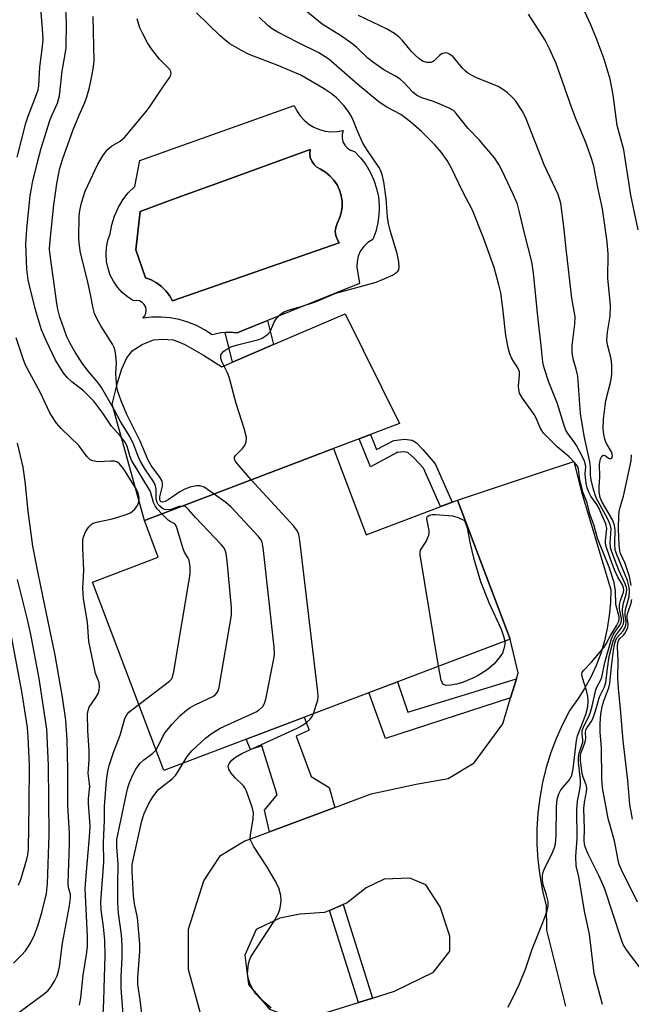
# Model space of a CAD drawing. Units: inches. Extents: x 1243762 to 1249762, y 485456 to 489457.
# Drawn here: x 1244715 to 1244862, y 489092 to 489329 of the extents above; entities that cross this region are included whole.
import ezdxf

# ---------------------------------------------------------------- set-up
doc = ezdxf.new("R2010")
doc.units = ezdxf.units.IN
doc.header["$MEASUREMENT"] = 0
for name, color, linetype in [('BLDG-Footprint', 5, 'Continuous'), ('CULTRL-Pad', 6, 'Continuous'), ('CULTRL-Swimming Pool in Ground', 4, 'Continuous'), ('TRANS-Driveway', 251, 'Continuous'), ('TRANS-Non Street Sidewalk', 7, 'Continuous'), ('Undefined', 1, 'Continuous')]:
    doc.layers.add(name, color=color, linetype=linetype)

msp = doc.modelspace()

# ---------------------------------------------------------------- linework, layer by layer
at = {"layer": 'BLDG-Footprint', "elevation": 300.28}
msp.add_lwpolyline([(1244790.18, 489225.7), (1244798.02, 489205.04), (1244819.93, 489213.35), (1244832.58, 489179.99), (1244749.41, 489148.44), (1244732.26, 489193.67), (1244748.05, 489199.66), (1244744.72, 489208.45)], close=True, dxfattribs=at)
at = {"layer": 'CULTRL-Pad'}
msp.add_lwpolyline([(1244792.96, 489258.1), (1244806, 489231.73), (1244799.05, 489229.08), (1244796.31, 489228.04), (1244790.18, 489225.7), (1244744.72, 489208.45), (1244737.02, 489236.4), (1244738.24, 489241.54), (1244739.28, 489244.85), (1244740.41, 489247.34), (1244741.82, 489249.18), (1244744.21, 489250.73), (1244746.92, 489251.84), (1244749.06, 489252.02), (1244751.6, 489251.8), (1244752.8, 489251.46), (1244754.47, 489250.72), (1244758.92, 489248.18), (1244763.33, 489245.36), (1244765.86, 489246.45), (1244775.76, 489250.7)], close=True, dxfattribs=at)
for points in [[(1244788.19, 489301.95, 0), (1244789.62, 489301.79, 0), (1244791.06, 489301.83, 0), (1244792.48, 489302.09, 0), (1244792.23, 489301.19, 0), (1244792.21, 489300.26, 0), (1244792.43, 489299.36, 0), (1244792.87, 489298.54, 0), (1244793.5, 489297.86, 0), (1244794.28, 489297.36, 0), (1244795.17, 489297.07, 0), (1244796.63, 489295.56, 0), (1244797.9, 489293.9, 0), (1244798.99, 489292.1, 0), (1244799.86, 489290.2, 0), (1244800.51, 489288.2, 0), (1244800.94, 489286.15, 0), (1244801.13, 489284.06, 0), (1244801.12, 489283.12, 0), (1244801.09, 489281.97, 0), (1244800.82, 489279.89, 0), (1244800.31, 489277.85, 0), (1244799.57, 489275.89, 0), (1244798.43, 489275.18, 0), (1244797.45, 489274.26, 0), (1244796.67, 489273.16, 0), (1244796.12, 489271.93, 0), (1244795.82, 489270.62, 0), (1244795.78, 489269.28, 0), (1244796.38, 489265.36, 0), (1244767.95, 489253.87, 0), (1244767.04, 489253.5, 0), (1244765.16, 489253.66, 0), (1244763.06, 489253.5, 0), (1244761.01, 489252.99, 0), (1244759.18, 489254.2, 0), (1244757.23, 489255.23, 0), (1244755.2, 489256.05, 0), (1244753.09, 489256.67, 0), (1244750.93, 489257.09, 0), (1244748.74, 489257.28, 0), (1244746.55, 489257.27, 0), (1244744.36, 489257.04, 0), (1244744.83, 489257.59, 0), (1244745.11, 489258.26, 0), (1244745.18, 489258.98, 0), (1244745.04, 489259.69, 0), (1244744.7, 489260.33, 0), (1244744.18, 489260.83, 0), (1244743.53, 489261.16, 0), (1244742.82, 489261.29, 0), (1244742.1, 489261.2, 0), (1244740.68, 489262.12, 0), (1244739.39, 489263.22, 0), (1244738.26, 489264.48, 0), (1244737.3, 489265.88, 0), (1244736.54, 489267.39, 0), (1244735.99, 489268.99, 0), (1244735.65, 489270.65, 0), (1244735.54, 489272.34, 0), (1244735.65, 489274.03, 0), (1244735.98, 489275.69, 0), (1244736.53, 489277.3, 0), (1244736.89, 489279.45, 0), (1244737.51, 489281.54, 0), (1244738.39, 489283.54, 0), (1244739.51, 489285.42, 0), (1244740.86, 489287.14, 0), (1244742.4, 489288.68, 0), (1244743.63, 489294.86, 0), (1244780.72, 489308.09, 0), (1244781.35, 489306.79, 0), (1244782.16, 489305.6, 0), (1244783.12, 489304.53, 0), (1244784.24, 489303.62, 0), (1244785.47, 489302.87, 0), (1244786.79, 489302.31, 0)], [(1244791.56, 489275.15, 0), (1244791.04, 489275.98, 0), (1244790.71, 489276.89, 0), (1244790.59, 489277.86, 0), (1244790.69, 489278.82, 0), (1244791.01, 489279.75, 0), (1244791.6, 489281, 0), (1244792.01, 489282.32, 0), (1244792.22, 489283.7, 0), (1244792.22, 489285.08, 0), (1244792.01, 489286.45, 0), (1244791.61, 489287.78, 0), (1244791.01, 489289.03, 0), (1244790.24, 489290.18, 0), (1244789.3, 489291.21, 0), (1244788.22, 489292.08, 0), (1244787.03, 489292.78, 0), (1244786.19, 489293.26, 0), (1244785.48, 489293.9, 0), (1244784.94, 489294.7, 0), (1244784.58, 489295.59, 0), (1244784.44, 489296.54, 0), (1244784.52, 489297.5, 0), (1244763.05, 489289.7, 0), (1244752.8, 489285.97, 0), (1244743.75, 489282.68, 0), (1244742.65, 489273.44, 0), (1244744.98, 489266.71, 0), (1244746.35, 489266.21, 0), (1244747.64, 489265.52, 0), (1244748.81, 489264.65, 0), (1244749.86, 489263.63, 0), (1244750.75, 489262.47, 0), (1244751.46, 489261.2, 0)]]:
    msp.add_polyline3d(points, close=True, dxfattribs=at)
at = {"layer": 'CULTRL-Swimming Pool in Ground'}
msp.add_lwpolyline([(1244791.56, 489275.15), (1244751.46, 489261.2), (1244750.75, 489262.47), (1244749.86, 489263.63), (1244748.81, 489264.65), (1244747.64, 489265.52), (1244746.35, 489266.21), (1244744.98, 489266.71), (1244742.65, 489273.44), (1244743.75, 489282.68), (1244752.8, 489285.97), (1244763.05, 489289.7), (1244784.52, 489297.5), (1244784.44, 489296.54), (1244784.58, 489295.59), (1244784.94, 489294.7), (1244785.48, 489293.9), (1244786.19, 489293.26), (1244787.03, 489292.78), (1244788.22, 489292.08), (1244789.3, 489291.21), (1244790.24, 489290.18), (1244791.01, 489289.03), (1244791.61, 489287.78), (1244792.01, 489286.45), (1244792.22, 489285.08), (1244792.22, 489283.7), (1244792.01, 489282.32), (1244791.6, 489281), (1244791.01, 489279.75), (1244790.69, 489278.82), (1244790.59, 489277.86), (1244790.71, 489276.89), (1244791.04, 489275.98)], close=True, dxfattribs=at)
at = {"layer": 'TRANS-Driveway'}
msp.add_polyline3d([(1244758.16, 489090.37, 0), (1244755.31, 489100.62, 0), (1244755.31, 489110.3, 0), (1244759.01, 489121.97, 0), (1244763.01, 489128.02, 0), (1244768.71, 489131.44, 0), (1244774.78, 489133.71, 0), (1244790.46, 489139.56, 0), (1244799.2, 489142.83, 0), (1244810.02, 489145.11, 0), (1244817.72, 489146.53, 0), (1244823.98, 489150.23, 0), (1244830.82, 489159.63, 0), (1244832.71, 489165.88, 0), (1244834.09, 489170.42, 0), (1244834.53, 489171.87, 0), (1244832.58, 489179.99, 0), (1244819.93, 489213.35, 0), (1244839.63, 489219.88, 0), (1244847.92, 489222.62, 0), (1244849.72, 489215.31, 0), (1244856.75, 489191.84, 0), (1244856.69, 489188.74, 0), (1244856.42, 489185.64, 0), (1244855.93, 489182.56, 0), (1244855.24, 489179.53, 0), (1244854.35, 489176.55, 0), (1244853.25, 489173.64, 0), (1244851.95, 489170.81, 0), (1244850.47, 489168.08, 0), (1244849.14, 489165.99, 0), (1244848.8, 489165.46, 0), (1244846.95, 489162.95, 0), (1244845.22, 489159.64, 0), (1244843.7, 489156.23, 0), (1244842.38, 489152.73, 0), (1244841.27, 489149.16, 0), (1244840.38, 489145.53, 0), (1244839.71, 489141.86, 0), (1244839.26, 489138.15, 0), (1244839.04, 489134.42, 0), (1244839.04, 489130.68, 0), (1244839.26, 489126.95, 0), (1244839.71, 489123.24, 0), (1244840.38, 489119.57, 0), (1244841.28, 489115.94, 0), (1244841.36, 489110.09, 0), (1244845.92, 489091.84, 0)], dxfattribs=at)
msp.add_polyline3d([(1244796.14, 489092.74, 0), (1244799.53, 489093.79, 0), (1244804.85, 489095.44, 0), (1244814.19, 489100, 0), (1244818.07, 489105.01, 0), (1244818.07, 489108.65, 0), (1244815.79, 489115.72, 0), (1244812.37, 489120.96, 0), (1244808.5, 489122.56, 0), (1244802.34, 489122.33, 0), (1244798.01, 489120.28, 0), (1244793.45, 489116.63, 0), (1244792.45, 489116.22, 0), (1244789.17, 489114.85, 0), (1244787.98, 489114.35, 0), (1244782.05, 489113.9, 0), (1244777.26, 489112.99, 0), (1244771.56, 489110.25, 0), (1244768.82, 489104.1, 0), (1244769.73, 489097.03, 0), (1244774.75, 489091.11, 0), (1244779.77, 489089.29, 0), (1244785.01, 489089.29, 0)], close=True, dxfattribs=at)
at = {"layer": 'TRANS-Non Street Sidewalk'}
for points in [[(1244774.34, 489256.45), (1244775.76, 489250.7), (1244765.86, 489246.45), (1244764.1, 489253.58), (1244765.16, 489253.66), (1244767.04, 489253.5), (1244767.95, 489253.87)], [(1244805.47, 489224.77), (1244805.58, 489224.82), (1244805.3, 489224.75), (1244805.47, 489224.77), (1244799.03, 489221.36), (1244796.31, 489228.04), (1244799.05, 489229.08), (1244800.52, 489225.46), (1244804.68, 489227.66), (1244807.22, 489227.99), (1244809.06, 489227.77), (1244810.08, 489227.06), (1244811.63, 489225.5), (1244814.55, 489222.07), (1244818.64, 489212.86), (1244815.9, 489211.82), (1244811.81, 489220.99), (1244809.54, 489223.45), (1244807.99, 489224.81), (1244807.03, 489224.95)], [(1244832.71, 489165.88), (1244802.65, 489156.1), (1244798.65, 489167.12), (1244805.51, 489169.72), (1244808.03, 489162.43), (1244834.09, 489170.42)], [(1244790.46, 489139.56), (1244774.78, 489133.71), (1244773.61, 489138.88), (1244776.59, 489142.62), (1244772.92, 489154.32), (1244770.23, 489153.44), (1244769.21, 489155.95), (1244783.13, 489161.23), (1244784.31, 489158.13), (1244781.15, 489156.63), (1244784.8, 489147.02), (1244789.08, 489144.36)], [(1244799.53, 489093.79), (1244796.14, 489092.74), (1244789.17, 489114.85), (1244792.45, 489116.22)]]:
    msp.add_lwpolyline(points, close=True, dxfattribs=at)
at = {"layer": 'Undefined'}
for points, elevation in [([(1244714.15, 489295.66), (1244716.21, 489303.86), (1244716.77, 489305.51), (1244718.79, 489310.72), (1244719.17, 489311.83), (1244719.39, 489312.84), (1244719.62, 489317.33), (1244720.28, 489322.26), (1244720.39, 489323.94), (1244720.28, 489326.55), (1244719.72, 489333.21), (1244719.15, 489335.71), (1244718.48, 489337.49), (1244717.37, 489339.82), (1244711.67, 489350.79)], 290), ([(1244863.38, 489278.26), (1244861.62, 489286.53), (1244859.9, 489297.46), (1244858.33, 489303.27), (1244857.33, 489310.68), (1244856.62, 489314.43), (1244855.15, 489319.25), (1244853.25, 489324.33), (1244851.96, 489327.46), (1244848.08, 489336.03)], 308), ([(1244748.89, 489210.03), (1244747.78, 489211.28), (1244747.28, 489212), (1244746.93, 489212.8), (1244746.27, 489215.09), (1244745.95, 489215.85), (1244741.65, 489222.94), (1244741.19, 489223.98), (1244740.56, 489226.3), (1244739.99, 489227.31), (1244738.92, 489228.74), (1244736.83, 489231.12), (1244734.72, 489234.24), (1244732.58, 489237.07), (1244730.08, 489239.57), (1244727.28, 489241.77), (1244726.25, 489242.72), (1244725.21, 489244.01), (1244723.36, 489246.98), (1244721.09, 489251.66), (1244720, 489254.26), (1244718.56, 489259.03), (1244717.09, 489264.86), (1244716.81, 489266.27), (1244716.5, 489268.76), (1244716.27, 489274.86), (1244716.48, 489278.38), (1244717.32, 489286.45), (1244717.57, 489288.17), (1244717.88, 489289.62), (1244719.14, 489294.81), (1244719.96, 489297.82), (1244722.12, 489304.71), (1244722.54, 489305.83), (1244723.81, 489308.68), (1244724.31, 489310.41), (1244724.99, 489316.32), (1244725.73, 489320.41), (1244725.91, 489321.97), (1244726.01, 489328.04), (1244725.69, 489334.49)], 292), ([(1244854.77, 489092.27), (1244852.81, 489099.65), (1244851.66, 489109.11), (1244850.44, 489114.64), (1244849.07, 489122.98), (1244848.44, 489125.47), (1244848.37, 489127.82), (1244848.72, 489132.02), (1244848.59, 489139.08), (1244848.76, 489141.08), (1244849.35, 489143.87), (1244849.5, 489145), (1244849.47, 489146.11), (1244849.04, 489150.46), (1244849.02, 489151.52), (1244849.16, 489152.55), (1244849.85, 489154.5), (1244850.03, 489155.22), (1244850.03, 489155.89), (1244849.88, 489157.23), (1244849.93, 489158.01), (1244850.36, 489159.21), (1244851.52, 489161.38), (1244851.86, 489162.19), (1244852.34, 489163.91), (1244853.16, 489167.81), (1244853.49, 489168.58), (1244854.38, 489170.22), (1244854.62, 489170.84), (1244855.32, 489174.34), (1244856.96, 489180.04), (1244857.46, 489181.16), (1244858.91, 489183.22), (1244859.28, 489183.99), (1244859.38, 489184.41), (1244859.38, 489184.93), (1244858.89, 489187.28), (1244858.86, 489188.26), (1244859.08, 489189.25), (1244859.82, 489191.28), (1244859.9, 489191.79), (1244859.85, 489192.27), (1244859.56, 489192.97), (1244858.47, 489194.84), (1244857.67, 489196.62), (1244856.6, 489199.38), (1244855.66, 489202.17), (1244855.51, 489203.02), (1244855.51, 489203.58), (1244855.86, 489206.54), (1244855.6, 489207.69), (1244853.83, 489211.65), (1244853.45, 489212.29), (1244852, 489214.27), (1244851.52, 489215.26), (1244851.12, 489216.28), (1244850.87, 489217.39), (1244850.68, 489218.8), (1244850.66, 489219.65), (1244850.81, 489221.35), (1244850.57, 489222.52), (1244849.94, 489223.86), (1244848.53, 489226.47), (1244847.74, 489227.63), (1244846.45, 489229.3), (1244845.98, 489230.16), (1244845.5, 489231.51), (1244843.97, 489236.5), (1244841.91, 489241.69), (1244840.75, 489245.09), (1244840.45, 489246.49), (1244840.09, 489250.48), (1244839.23, 489257.42), (1244838.2, 489267.93), (1244837.8, 489270.54), (1244836.02, 489277.4), (1244834.88, 489282.49), (1244834.33, 489284.44), (1244833.35, 489286.77), (1244830.68, 489292.42), (1244829.9, 489293.91), (1244828.86, 489295.5), (1244827.03, 489297.71), (1244825.22, 489299.78), (1244822.54, 489302.6), (1244819.67, 489306.15), (1244818.96, 489306.85), (1244817.97, 489307.43), (1244816.09, 489308.25), (1244814.17, 489309.02), (1244811.37, 489309.94), (1244810.06, 489310.59), (1244809.19, 489311.33), (1244807.05, 489313.63), (1244806.21, 489314.39), (1244805.04, 489315.17), (1244802.29, 489316.68), (1244799.49, 489318.6), (1244798.37, 489319.48), (1244795.65, 489322.07), (1244794.59, 489322.96), (1244792.07, 489324.76), (1244787.41, 489327.62), (1244782.6, 489331.51)], 302), ([(1244753.84, 489211.91), (1244753.12, 489211.83), (1244751.08, 489211.1), (1244750.03, 489210.98), (1244749.52, 489211.09), (1244749.05, 489211.35), (1244748.4, 489211.88), (1244748.04, 489212.3), (1244747.78, 489212.78), (1244747.57, 489213.57), (1244747.55, 489215.95), (1244747.29, 489217.06), (1244746.78, 489218.02), (1244744.99, 489220.6), (1244743.74, 489222.81), (1244743.16, 489224.08), (1244742.22, 489226.61), (1244741.25, 489228.65), (1244739.1, 489232.03), (1244737.54, 489234.97), (1244734.43, 489240.35), (1244733.62, 489241.47), (1244731.29, 489244.24), (1244729.74, 489246.24), (1244728.06, 489248.88), (1244726.86, 489250.96), (1244726.13, 489252.55), (1244724.95, 489255.73), (1244724.43, 489257.3), (1244723.93, 489259.2), (1244723.67, 489260.55), (1244723.16, 489264.63), (1244722.06, 489272.16), (1244721.96, 489273.5), (1244721.99, 489274.86), (1244722.99, 489284.25), (1244723.68, 489289.31), (1244724.37, 489292.69), (1244725.07, 489295.15), (1244727.55, 489302.12), (1244729.05, 489305.8), (1244730.42, 489308.82), (1244730.9, 489310.15), (1244731.54, 489312.41), (1244731.96, 489314.36), (1244732.44, 489316.89), (1244732.64, 489318.72), (1244732.38, 489329.49)], 294), ([(1244761.48, 489214.81), (1244759.06, 489216.42), (1244758.02, 489216.77), (1244757.21, 489216.81), (1244755.61, 489216.42), (1244754.3, 489215.92), (1244753.28, 489215.34), (1244750.4, 489213.4), (1244749.71, 489213.01), (1244749.07, 489212.85), (1244748.77, 489212.95), (1244748.55, 489213.17), (1244748.43, 489213.59), (1244748.46, 489214.1), (1244749.11, 489216.69), (1244749.11, 489217.4), (1244748.97, 489217.86), (1244748.41, 489218.82), (1244746.33, 489221.64), (1244745.61, 489222.92), (1244743.73, 489227.48), (1244740.54, 489233.92), (1244739.15, 489237.17), (1244738.33, 489239.41), (1244738.08, 489240.54), (1244737.91, 489242.51), (1244737.89, 489243.64), (1244738.02, 489246.34), (1244737.9, 489248.06), (1244737.72, 489249.18), (1244737.45, 489249.98), (1244737.06, 489250.75), (1244734.27, 489255.16), (1244733.26, 489256.96), (1244732.74, 489258.17), (1244732.4, 489259.44), (1244731.89, 489262.35), (1244731.09, 489266.1), (1244729.38, 489272.72), (1244729.03, 489275.06), (1244728.98, 489276.22), (1244729.07, 489281.53), (1244729.24, 489282.88), (1244729.63, 489284.69), (1244730.47, 489287.5), (1244733.52, 489294), (1244734.77, 489296.01), (1244735.81, 489297.43), (1244736.8, 489298.3), (1244738.87, 489299.56), (1244739.93, 489300.44), (1244745.27, 489306.75), (1244746.11, 489307.9), (1244748.98, 489312.29), (1244750.66, 489314.68), (1244751.05, 489315.41), (1244751.16, 489315.88), (1244751.09, 489316.27), (1244750.84, 489316.71), (1244748.36, 489319.25), (1244746.42, 489321.71), (1244745.5, 489323.14), (1244744.26, 489325.42), (1244743.66, 489326.73), (1244743, 489328.9)], 296), ([(1244770.37, 489218.18), (1244766.99, 489222.15), (1244766.53, 489222.81), (1244766.35, 489223.25), (1244766.39, 489223.67), (1244766.64, 489224.09), (1244768.28, 489225.75), (1244768.83, 489226.44), (1244769.18, 489227.34), (1244769.22, 489228.36), (1244768.69, 489230.56), (1244766.77, 489236.54), (1244765.09, 489242.84), (1244764.69, 489243.92), (1244763.34, 489246.63), (1244763.09, 489247.44), (1244763.09, 489248.19), (1244763.31, 489248.58), (1244763.84, 489249.11), (1244764.74, 489249.73), (1244765.48, 489250.11), (1244767.07, 489250.65), (1244772.2, 489251.93), (1244773, 489252.26), (1244773.73, 489252.68), (1244774.41, 489253.18), (1244774.95, 489253.78), (1244775.82, 489255.92), (1244776.41, 489256.89), (1244777.43, 489257.96), (1244778.34, 489258.57), (1244779.29, 489258.96), (1244782.18, 489259.75), (1244785.81, 489260.97), (1244790.7, 489263.02), (1244798.41, 489265.08), (1244800.38, 489265.69), (1244801.93, 489266.29), (1244804.35, 489267.39), (1244805.08, 489267.81), (1244805.62, 489268.29), (1244805.86, 489268.67), (1244805.97, 489269.16), (1244805.87, 489270.54), (1244805.47, 489272.54), (1244803.76, 489278.09), (1244803.36, 489279.72), (1244803.13, 489281.28), (1244802.83, 489285.77), (1244802.22, 489289.8), (1244801.87, 489291.5), (1244801.48, 489292.58), (1244801.09, 489293.32), (1244798.3, 489297.31), (1244797.21, 489299.04), (1244796.01, 489301.78), (1244794.74, 489304.94), (1244794.28, 489305.85), (1244793.7, 489306.73), (1244792.61, 489308.11), (1244790.88, 489309.9), (1244789.6, 489310.95), (1244787.93, 489312.12), (1244782.35, 489315.37), (1244777.05, 489317.63), (1244769.86, 489320.37), (1244768.05, 489321.31), (1244765.27, 489322.9), (1244764.14, 489323.75), (1244762.85, 489324.91), (1244757.25, 489330.36)], 298), ([(1244832.12, 489091.57), (1244833.98, 489095.33), (1244834.83, 489097.21), (1244836.35, 489100.95), (1244837.85, 489105.51), (1244840.6, 489112.37), (1244841.47, 489114.74), (1244841.74, 489115.82), (1244841.74, 489116.95), (1244841.37, 489118.57), (1244840.55, 489120.99), (1244840.4, 489122.1), (1244840.41, 489123.23), (1244840.54, 489124), (1244840.77, 489124.66), (1244842.79, 489128.74), (1244843.25, 489129.93), (1244843.47, 489130.79), (1244843.65, 489132.86), (1244843.73, 489139.77), (1244843.89, 489141.52), (1244844.27, 489142.81), (1244844.74, 489143.78), (1244846.76, 489146.07), (1244847.4, 489147.2), (1244847.76, 489148.86), (1244848.57, 489155.61), (1244848.77, 489156.76), (1244850.76, 489161.89), (1244851.3, 489163.7), (1244851.38, 489165.1), (1244851.27, 489166.23), (1244850.93, 489167.64), (1244849.98, 489170.7), (1244849.85, 489171.49), (1244849.9, 489171.97), (1244850.19, 489172.42), (1244852.12, 489174.42), (1244855.2, 489178.07), (1244855.67, 489178.8), (1244856.7, 489180.83), (1244858.19, 489183.13), (1244858.67, 489184.12), (1244858.81, 489184.67), (1244858.79, 489185.31), (1244858.03, 489188.32), (1244857.9, 489191.59), (1244857.62, 489193.6), (1244856.37, 489197.22), (1244853.69, 489203.94), (1244852.73, 489207.43), (1244851.86, 489209.84), (1244851, 489212.92), (1244850.11, 489215.08), (1244849.37, 489218.23), (1244849.01, 489220.76), (1244848.76, 489221.51), (1244848.09, 489222.39), (1244846.78, 489223.76), (1244843.91, 489226.12), (1244840.65, 489229.42), (1244839.81, 489230.71), (1244838.9, 489232.89), (1244838.39, 489233.89), (1244835.57, 489237.8), (1244834.87, 489239.05), (1244834.69, 489239.87), (1244834.63, 489240.73), (1244834.65, 489241.6), (1244834.86, 489243.33), (1244834.83, 489244.16), (1244834.44, 489245.11), (1244833.46, 489246.55), (1244832.93, 489247.5), (1244832.5, 489248.49), (1244832.18, 489249.55), (1244831.58, 489252.86), (1244830.87, 489259.4), (1244830.35, 489263.09), (1244829.92, 489265.04), (1244828.78, 489269.19), (1244826.21, 489276.31), (1244823.54, 489282.94), (1244821.18, 489287.5), (1244818.42, 489293.21), (1244817.5, 489294.87), (1244816.12, 489296.77), (1244814.58, 489298.58), (1244811.27, 489301.85), (1244808.73, 489304.12), (1244806.33, 489305.93), (1244802.94, 489307.7), (1244801.1, 489308.91), (1244795.98, 489313.14), (1244789.03, 489319.19), (1244786.67, 489320.74), (1244781.61, 489323.22), (1244776.66, 489325.76), (1244775.42, 489326.48), (1244774.36, 489327.26), (1244772.31, 489329.28)], 300), ([(1244866.59, 489097.45), (1244860.54, 489105.39), (1244859.78, 489106.64), (1244859.25, 489108.02), (1244857.54, 489113.41), (1244855.27, 489120.14), (1244853.99, 489123.04), (1244851.36, 489128.33), (1244850.64, 489130.08), (1244850.45, 489130.81), (1244850.36, 489131.61), (1244850.45, 489134.4), (1244850.33, 489139.3), (1244850.44, 489140.73), (1244850.95, 489143.34), (1244851, 489144.18), (1244850.86, 489144.96), (1244850.14, 489146.82), (1244849.89, 489147.69), (1244849.49, 489150.85), (1244849.5, 489152.14), (1244849.66, 489152.77), (1244850.48, 489154.84), (1244850.7, 489155.61), (1244850.76, 489156.12), (1244850.69, 489157.57), (1244850.81, 489158.19), (1244851.13, 489158.78), (1244852.06, 489160.08), (1244852.43, 489160.84), (1244853.08, 489162.76), (1244854.07, 489166.12), (1244855.23, 489168.55), (1244855.62, 489169.59), (1244855.97, 489172.89), (1244856.38, 489175.81), (1244857.33, 489179.51), (1244857.88, 489180.79), (1244859.38, 489182.67), (1244859.83, 489183.62), (1244859.93, 489184.13), (1244859.92, 489184.6), (1244859.6, 489186.43), (1244859.58, 489187.25), (1244859.83, 489188.61), (1244860.5, 489190.74), (1244860.6, 489191.84), (1244860.52, 489192.4), (1244860.27, 489193.21), (1244858.73, 489196.54), (1244857.33, 489200.05), (1244856.78, 489201.67), (1244856.67, 489202.22), (1244856.63, 489203.06), (1244856.84, 489206.41), (1244856.65, 489207.52), (1244856.07, 489208.79), (1244853.3, 489213.91), (1244852.64, 489215.88), (1244852.03, 489218.18), (1244851.9, 489219.35), (1244851.93, 489221.25), (1244851.77, 489222.56), (1244850.38, 489228.77), (1244849.48, 489234.12), (1244848.86, 489243.08), (1244848.47, 489244.81), (1244847.76, 489247.24), (1244847.49, 489248.81), (1244847.48, 489250.46), (1244848.13, 489255.59), (1244848.2, 489257.31), (1244847.45, 489261.87), (1244846.08, 489273.64), (1244845.53, 489279.01), (1244844.75, 489284.65), (1244844.1, 489286.69), (1244840.78, 489293.87), (1244836.3, 489305.26), (1244835.5, 489306.78), (1244833.96, 489309.12), (1244833.2, 489309.99), (1244831.91, 489311.2), (1244830.97, 489311.89), (1244829.71, 489312.62), (1244824.34, 489314.84), (1244822.45, 489315.85), (1244821.79, 489316.39), (1244821.17, 489317.03), (1244818.9, 489319.75), (1244818.05, 489320.42), (1244817.58, 489320.63), (1244817.11, 489320.7), (1244816.63, 489320.64), (1244816.17, 489320.48), (1244815.6, 489320.08), (1244814.37, 489318.85), (1244813.97, 489318.57), (1244813.53, 489318.42), (1244812.56, 489318.44), (1244811.57, 489318.75), (1244810.65, 489319.34), (1244809.66, 489320.22), (1244808.9, 489321.04), (1244806.68, 489323.77), (1244805.88, 489324.54), (1244804.8, 489325.39), (1244802.87, 489326.5), (1244796.16, 489329.72)], 304), ([(1244863.19, 489116.84), (1244859.34, 489124.59), (1244858.83, 489125.84), (1244858.52, 489126.87), (1244857.64, 489131.55), (1244856.18, 489136.93), (1244854.81, 489144.23), (1244854.64, 489146.47), (1244854.52, 489153.75), (1244854.26, 489157.71), (1244854.25, 489159.67), (1244854.39, 489162.02), (1244854.76, 489164.14), (1244855.16, 489165.42), (1244856.28, 489168.31), (1244856.56, 489169.34), (1244856.92, 489173.41), (1244857.39, 489177.27), (1244857.65, 489178.71), (1244857.9, 489179.53), (1244858.25, 489180.29), (1244859.77, 489181.97), (1244860.14, 489182.64), (1244860.39, 489183.36), (1244860.46, 489184.12), (1244860.2, 489185.75), (1244860.2, 489186.3), (1244860.34, 489187.12), (1244861.16, 489190.13), (1244861.24, 489191.66), (1244861.1, 489192.73), (1244860.77, 489194.03), (1244858.17, 489200.42), (1244857.86, 489201.41), (1244857.74, 489202.82), (1244857.81, 489206.29), (1244857.62, 489207.61), (1244857.15, 489208.63), (1244854.68, 489212.82), (1244854.25, 489214), (1244854.02, 489215.31), (1244854, 489216.42), (1244854.12, 489218.97), (1244854.09, 489221.96), (1244854.29, 489223.24), (1244854.64, 489223.88), (1244854.94, 489224.13), (1244855.1, 489224.17), (1244855.4, 489224.07), (1244856.2, 489223.45), (1244856.47, 489223.34), (1244856.78, 489223.36), (1244857.04, 489223.52), (1244857.22, 489223.95), (1244857.13, 489224.41), (1244856.93, 489224.9), (1244855.77, 489226.97), (1244855.42, 489227.77), (1244855.07, 489229.09), (1244854.92, 489230.47), (1244855.04, 489232.78), (1244855.56, 489237.25), (1244856.76, 489241.89), (1244856.99, 489243.57), (1244856.99, 489245.86), (1244856.88, 489247.28), (1244855.98, 489250.65), (1244855.83, 489251.76), (1244855.98, 489253.64), (1244856.64, 489257.53), (1244856.67, 489260.04), (1244856.58, 489261.73), (1244856.08, 489266.6), (1244856.16, 489272.36), (1244855.9, 489275.39), (1244854.82, 489283.25), (1244853.65, 489288.44), (1244852.69, 489293.49), (1244852.14, 489295.4), (1244850.81, 489299.18), (1244848.48, 489304.75), (1244847.33, 489307.73), (1244843.68, 489318.21), (1244842.08, 489321.71), (1244840.98, 489323.8), (1244837.02, 489330.01)], 306), ([(1244729.16, 489092.1), (1244729.42, 489093.86), (1244730, 489099.32), (1244730.84, 489104.21), (1244731.05, 489106.08), (1244731.04, 489108.57), (1244730.51, 489120.1), (1244730.7, 489123.25), (1244731.56, 489132.45), (1244731.66, 489135.09), (1244731.27, 489140.52), (1244731.3, 489141.7), (1244731.6, 489144.6), (1244731.18, 489147.77), (1244731.42, 489150.98), (1244731.46, 489153.23), (1244731.14, 489158.07), (1244731.08, 489162.03), (1244731.18, 489162.86), (1244731.44, 489163.63), (1244733.06, 489165.93), (1244733.61, 489166.93), (1244733.9, 489167.72), (1244733.98, 489168.55), (1244733.85, 489169.52), (1244733.01, 489171.7), (1244732.78, 489172.54), (1244731.39, 489179.43), (1244731.07, 489184.07), (1244730.1, 489189.64), (1244729.95, 489192.22), (1244730.19, 489196.44), (1244729.95, 489201.92), (1244729.97, 489203.9), (1244730.14, 489204.72), (1244730.6, 489205.75), (1244731.34, 489206.95), (1244731.9, 489207.53), (1244732.38, 489207.79), (1244733.19, 489208.05), (1244736.67, 489208.78), (1244738.09, 489209.15), (1244740.31, 489209.86), (1244741.35, 489210.33), (1244742.4, 489211.19), (1244743.05, 489212.03), (1244743.42, 489212.93), (1244743.46, 489213.96), (1244743.21, 489215), (1244742.71, 489216.05), (1244739.81, 489220.77), (1244738.78, 489222.09), (1244738.26, 489222.47), (1244737.55, 489222.68), (1244736.69, 489222.72), (1244733.45, 489222.57), (1244732.37, 489222.74), (1244731.66, 489223.05), (1244730.97, 489223.72), (1244728.94, 489226.49), (1244724.76, 489230.55), (1244723.64, 489231.81), (1244722.12, 489234.14), (1244719.72, 489239.24), (1244716.17, 489245.73), (1244715.58, 489247.23), (1244713.88, 489252.28)], 290), ([(1244707.72, 489085.4), (1244720.44, 489094.63), (1244721.51, 489095.53), (1244722.2, 489096.33), (1244723.14, 489097.82), (1244723.74, 489099.15), (1244724.09, 489100.23), (1244724.32, 489101.3), (1244725.08, 489106.99), (1244726.77, 489115.92), (1244727.01, 489117.84), (1244726.95, 489118.62), (1244726.52, 489120.3), (1244726.42, 489121.36), (1244726.71, 489130.84), (1244726.72, 489133.38), (1244726.36, 489140.02), (1244726.31, 489148.76), (1244726.16, 489155.75), (1244725.87, 489160.54), (1244725.06, 489166.07), (1244723.28, 489176.15), (1244720.36, 489190.38), (1244719.18, 489195.81), (1244717.96, 489202.26), (1244716.81, 489210.66), (1244716.1, 489217.78), (1244715.63, 489221.23), (1244714.24, 489227.04)], 288), ([(1244861.71, 489192.86), (1244861.31, 489195.04), (1244860.21, 489198.09), (1244859.15, 489200.49), (1244858.97, 489201.18), (1244858.83, 489202.62), (1244858.67, 489206.44), (1244858.69, 489209.76), (1244858.91, 489211.08), (1244859.86, 489214.26), (1244861.65, 489222.78), (1244861.78, 489224.25)], 308), ([(1244785.39, 489162.09), (1244786.37, 489165.29), (1244786.48, 489166.16), (1244786.41, 489167.35), (1244782.09, 489203.66), (1244781.84, 489205.11), (1244781.52, 489205.9), (1244780.64, 489207.05), (1244770.37, 489218.18)], 298), ([(1244754.01, 489150.19), (1244754.97, 489151.78), (1244756.15, 489153.18), (1244759.42, 489156.16), (1244760.78, 489157.26), (1244762.94, 489158.56), (1244771.57, 489162.51), (1244772.31, 489162.98), (1244773.15, 489163.78), (1244773.61, 489164.49), (1244773.94, 489165.58), (1244775.91, 489175.65), (1244775.97, 489176.52), (1244775.87, 489178), (1244773.35, 489201.22), (1244773.19, 489202.39), (1244773, 489203.24), (1244772.61, 489204), (1244772.07, 489204.68), (1244765.6, 489211.66), (1244764.29, 489212.81), (1244761.48, 489214.81)], 296), ([(1244743.4, 489164.3), (1244750.74, 489169.86), (1244751.2, 489170.33), (1244751.44, 489170.82), (1244751.78, 489172.23), (1244755.69, 489195.57), (1244755.72, 489197.3), (1244755.46, 489198.94), (1244755.25, 489199.44), (1244754.38, 489200.85), (1244754.01, 489201.62), (1244752.44, 489206.99), (1244752.03, 489207.62), (1244750.91, 489208.2), (1244750.45, 489208.51), (1244748.89, 489210.03)], 292), ([(1244747.55, 489153.36), (1244748.07, 489154.24), (1244749.15, 489156.58), (1244749.72, 489157.57), (1244751.36, 489159.53), (1244753.33, 489161.6), (1244754.88, 489162.93), (1244755.75, 489163.55), (1244756.89, 489164.2), (1244761.15, 489166.17), (1244761.82, 489166.66), (1244762.32, 489167.27), (1244762.62, 489168.06), (1244762.81, 489168.93), (1244765.64, 489185.76), (1244765.65, 489187.54), (1244764.59, 489198.78), (1244764.37, 489200.54), (1244764.13, 489201.36), (1244763.7, 489202.06), (1244763.15, 489202.72), (1244757.03, 489209.15), (1244755.34, 489211.13), (1244754.94, 489211.51), (1244754.5, 489211.78), (1244753.84, 489211.91)], 294), ([(1244815.37, 489173.46), (1244810.98, 489200.23), (1244810.97, 489200.79), (1244811.06, 489201.31), (1244812.41, 489203.38), (1244813.06, 489204.92), (1244813.15, 489205.46), (1244813.14, 489206.03), (1244812.61, 489208.86), (1244812.69, 489209.31), (1244812.82, 489209.5), (1244813.19, 489209.76), (1244813.89, 489209.9), (1244814.69, 489209.92), (1244818.77, 489209.57), (1244820.11, 489209.21), (1244821.66, 489208.45), (1244822.31, 489206.65), (1244823.02, 489202.84), (1244823.82, 489199.52), (1244825.51, 489193.82), (1244827.45, 489188.73), (1244830.48, 489182.34), (1244831.03, 489180.69), (1244831.3, 489179.51)], 300), ([(1244713.26, 489102.17), (1244715.18, 489104.06), (1244716.14, 489105.15), (1244717.33, 489106.96), (1244718.32, 489108.99), (1244719.21, 489111.36), (1244720.09, 489114.37), (1244721.17, 489118.92), (1244721.42, 489121.3), (1244721.81, 489132.98), (1244721.69, 489149.66), (1244721.28, 489158.38), (1244719.42, 489170.55), (1244717.44, 489181.04), (1244716.62, 489184.69), (1244714.23, 489194.26)], 286), ([(1244861.96, 489136.77), (1244861.32, 489140.27), (1244860.86, 489146.01), (1244859.74, 489155.52), (1244859.2, 489162.36), (1244858.6, 489168.16), (1244858.5, 489170.56), (1244858.52, 489174.84), (1244858.4, 489178.11), (1244858.49, 489179.17), (1244858.72, 489179.82), (1244858.97, 489180.14), (1244859.84, 489180.88), (1244860.17, 489181.3), (1244860.56, 489182.02), (1244860.86, 489182.79), (1244860.99, 489183.57), (1244860.75, 489185.06), (1244860.74, 489185.71), (1244860.94, 489186.51), (1244861.68, 489188.64), (1244861.83, 489189.45)], 308), ([(1244714.51, 489120.89), (1244715.02, 489122.28), (1244716.5, 489127.11), (1244716.73, 489128.19), (1244716.88, 489129.53), (1244717.07, 489140.25), (1244717.11, 489149.69), (1244716.82, 489156.49), (1244716.61, 489158.72), (1244715.28, 489167.36), (1244712.83, 489180.61)], 284), ([(1244831.3, 489179.51), (1244831.34, 489179.03), (1244831.25, 489178.21), (1244830.75, 489176.62), (1244829.98, 489175.46), (1244828.65, 489173.99), (1244827.06, 489172.61), (1244824.89, 489171.22), (1244823.6, 489170.57), (1244821.13, 489169.58), (1244819.72, 489169.14), (1244818.33, 489168.9), (1244817.26, 489168.87), (1244816.61, 489169.09), (1244816.32, 489169.39), (1244815.99, 489170.13), (1244815.37, 489173.46)], 300), ([(1244734.73, 489088.29), (1244735.02, 489093.04), (1244735.04, 489096.11), (1244735.33, 489104.02), (1244735.21, 489107.68), (1244734.89, 489110.93), (1244734.37, 489114.98), (1244734.3, 489116.92), (1244734.95, 489126.43), (1244734.94, 489131.1), (1244735.18, 489136.52), (1244735.13, 489139.81), (1244735.6, 489146), (1244735.96, 489148.27), (1244736.3, 489149.66), (1244737.38, 489152.96), (1244738.9, 489156.95), (1244740, 489160.89), (1244740.49, 489161.79), (1244741, 489162.42), (1244743.4, 489164.3)], 292), ([(1244775.16, 489091.36), (1244772.72, 489093.52), (1244771.48, 489094.78), (1244770.76, 489095.89), (1244770.05, 489097.34), (1244769.63, 489098.61), (1244769.49, 489099.68), (1244769.76, 489102.03), (1244769.97, 489102.88), (1244770.31, 489103.68), (1244775.9, 489112.23), (1244776.89, 489113.98), (1244777.24, 489115.06), (1244777.53, 489116.45), (1244777.61, 489117.29), (1244777.5, 489118.38), (1244777.02, 489120.27), (1244776.1, 489122.1), (1244774.17, 489125.39), (1244770.93, 489130.28), (1244770.28, 489131.54), (1244770.17, 489132.06), (1244770.2, 489132.88), (1244770.88, 489136.82), (1244770.95, 489138.24), (1244770.63, 489139.63), (1244769.25, 489143.47), (1244768.88, 489144.25), (1244768.56, 489144.71), (1244766.52, 489146.7), (1244765.56, 489147.82), (1244764.98, 489148.76), (1244764.87, 489149.46), (1244765.11, 489150.11), (1244765.72, 489150.92), (1244766.64, 489151.63), (1244768.17, 489152.52), (1244781.44, 489158.6), (1244782.5, 489159.15), (1244783.69, 489159.97), (1244784.56, 489160.73), (1244785.07, 489161.4), (1244785.39, 489162.09)], 298), ([(1244740.13, 489083.69), (1244739.17, 489096.15), (1244739.17, 489098.89), (1244739.42, 489103.51), (1244739.41, 489106.5), (1244739.21, 489109.01), (1244738.53, 489114.16), (1244738.32, 489116.75), (1244738.32, 489121.1), (1244738.42, 489125.92), (1244738.07, 489130.07), (1244738.12, 489131.87), (1244740.67, 489144.03), (1244741.06, 489145.34), (1244741.84, 489147.23), (1244742.67, 489148.78), (1244743.75, 489150.19), (1244744.63, 489150.98), (1244746.78, 489152.58), (1244747.55, 489153.36)], 294), ([(1244745.11, 489082.18), (1244743.7, 489093.4), (1244743.17, 489097.05), (1244743.15, 489098.69), (1244743.61, 489104.96), (1244743.62, 489106.84), (1244743.04, 489113.12), (1244742.36, 489116.43), (1244742.07, 489118.4), (1244741.78, 489124.18), (1244741.81, 489125.89), (1244741.99, 489127.01), (1244744.13, 489136.36), (1244744.69, 489138.07), (1244745.75, 489140.38), (1244746.79, 489142.13), (1244748.06, 489143.76), (1244748.94, 489144.54), (1244751.38, 489146.46), (1244752.16, 489147.24), (1244752.94, 489148.38), (1244754.01, 489150.19)], 296)]:
    msp.add_lwpolyline(points, dxfattribs=dict(at, elevation=elevation))

doc.saveas('drawing.dxf')
